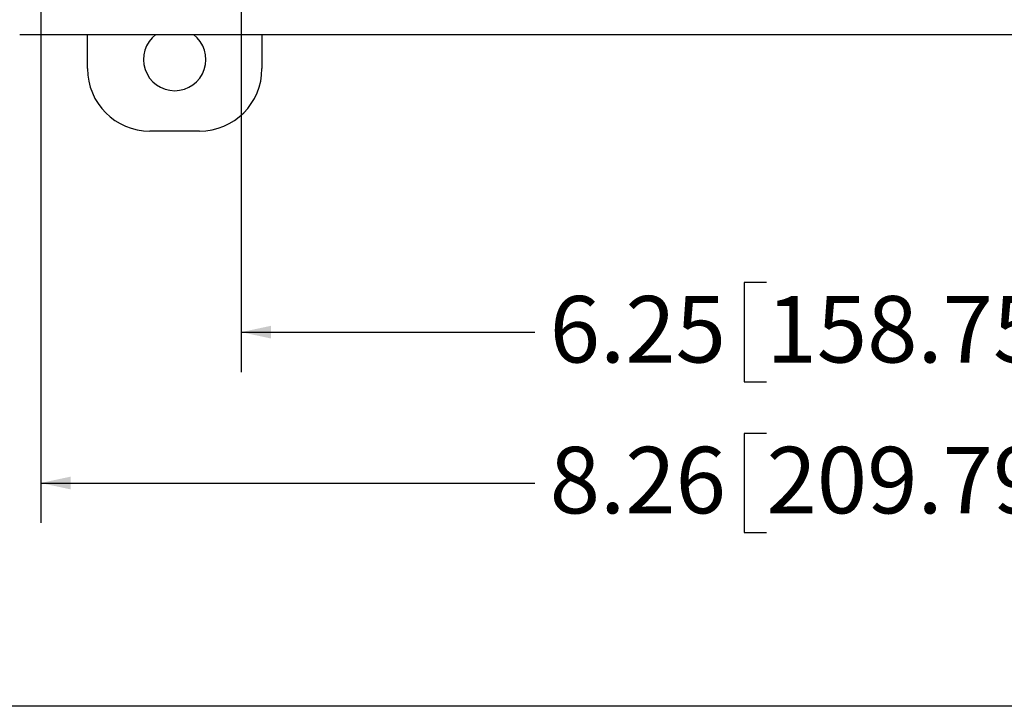
# Model space of a CAD drawing. Units: inches. Extents: x 0.5 to 33.7, y 0.4 to 21.4.
# Drawn here: x 17.9 to 21, y 0.4 to 2.6 of the extents above; entities that cross this region are included whole.
import ezdxf

# ---------------------------------------------------------------- set-up
doc = ezdxf.new("R2010")
doc.units = ezdxf.units.IN
doc.header["$MEASUREMENT"] = 0
doc.layers.add('BORDER', color=7, linetype='Continuous')
doc.layers.add('DIM', color=136, linetype='Continuous')
doc.styles.add('SLDTEXTSTYLE0', font='TXT', dxfattribs={"width": 0.605})
doc.dimstyles.new('SLDDIMSTYLE0', dxfattribs={"dimtxt": 0.20223, "dimasz": 0.094, "dimexe": 0, "dimexo": 0.0625, "dimgap": 0.050557, "dimtad": 0, "dimtih": 1, "dimtoh": 1, "dimlfac": 1.6, "dimrnd": 1e-09, "dimzin": 12, "dimdsep": 46, "dimtxsty": 'SLDTEXTSTYLE0', "dimsah": 1, "dimcen": 0.09, "dimadec": 0, "dimazin": 3, "dimtfac": 1, "dimtofl": 0, "dimtmove": 0, "dimatfit": 3, "dimfxl": 1, "dimfrac": 2, "dimtolj": 1, "dimtzin": 12, "dimarcsym": 0})

# ---------------------------------------------------------------- blocks, each defined once
blk = doc.blocks.new('_D_4')
at = {"layer": 'DIM'}
for p, q in [((17.97, 3.0968), (17.97, 0.9852)), ((23.1322, 3.0968), (23.1322, 0.9852)), ((20.2436, 1.2655), (20.1741, 1.2655)), ((20.1741, 1.2655), (20.1741, 0.9549)), ((21.0923, 1.2655), (21.1618, 1.2655)), ((21.1618, 1.2655), (21.1618, 0.9549)), ((17.97, 1.1102), (19.5182, 1.1102)), ((23.1322, 1.1102), (21.2776, 1.1102)), ((20.1741, 0.9549), (20.2436, 0.9549)), ((21.1618, 0.9549), (21.0923, 0.9549))]:
    blk.add_line(p, q, dxfattribs=at)
for points in [[(17.97, 1.1102), (18.064, 1.0902), (18.064, 1.1302)], [(23.1322, 1.1102), (23.0382, 1.1302), (23.0382, 1.0902)]]:
    blk.add_solid(points, dxfattribs=at)
at = {"layer": 'DIM', "char_height": 0.20833, "attachment_point": 1, "style": 'SLDTEXTSTYLE0'}
for s, insert in [('8.26', (19.5646, 1.2235)), ('209.79', (20.2436, 1.2235))]:
    blk.add_mtext(s, dxfattribs=dict(at, insert=insert))
blk = doc.blocks.new('_D_7')
at = {"layer": 'DIM'}
for p, q in [((18.598, 3.1683), (18.598, 1.4579)), ((22.5042, 3.1683), (22.5042, 1.4579)), ((20.2436, 1.7381), (20.1741, 1.7381)), ((20.1741, 1.7381), (20.1741, 1.4276)), ((21.0923, 1.7381), (21.1618, 1.7381)), ((21.1618, 1.7381), (21.1618, 1.4276)), ((18.598, 1.5829), (19.5182, 1.5829)), ((22.5042, 1.5829), (21.2776, 1.5829)), ((20.1741, 1.4276), (20.2436, 1.4276)), ((21.1618, 1.4276), (21.0923, 1.4276))]:
    blk.add_line(p, q, dxfattribs=at)
for points in [[(18.598, 1.5829), (18.692, 1.5629), (18.692, 1.6029)], [(22.5042, 1.5829), (22.4102, 1.6029), (22.4102, 1.5629)]]:
    blk.add_solid(points, dxfattribs=at)
at = {"layer": 'DIM', "char_height": 0.20833, "attachment_point": 1, "style": 'SLDTEXTSTYLE0'}
for s, insert in [('6.25', (19.5646, 1.6961)), ('158.75', (20.2436, 1.6961))]:
    blk.add_mtext(s, dxfattribs=dict(at, insert=insert))

msp = doc.modelspace()

# ---------------------------------------------------------------- linework, layer by layer
at = {"color": 7, "linetype": 'Continuous', "lineweight": 25}
for p, q in [((17.9042, 2.5152), (23.198, 2.5152)), ((18.1163, 2.4084), (18.1163, 2.5152)), ((18.6632, 2.5152), (18.6632, 2.4084)), ((18.4676, 2.2128), (18.312, 2.2128))]:
    msp.add_line(p, q, dxfattribs=at)
for centre, radius, start, end in [((18.3898, 2.4372), 0.0978, 127.0609, 52.9391), ((18.312, 2.4084), 0.1956, 180, 270), ((18.4676, 2.4084), 0.1956, 270, 0)]:
    msp.add_arc(centre, radius, start, end, dxfattribs=at)
at = {"layer": 'BORDER'}
msp.add_line((33.5229, 0.4106), (0.5229, 0.4106), dxfattribs=at)

# ---------------------------------------------------------------- dimensions: what is measured, and where the dimension line sits
at = {"layer": 'DIM'}
for base, p1, p2, picture, middle in [((22.5042, 1.5829), (18.598, 3.2183), (22.5042, 3.2183), '_D_7', (20.3979, 1.5829)), ((23.1322, 1.1102), (17.97, 3.1468), (23.1322, 3.1468), '_D_4', (20.3979, 1.1102))]:
    dim = msp.add_linear_dim(base=base, p1=p1, p2=p2, dimstyle='SLDDIMSTYLE0', dxfattribs=at)
    dim.commit()
    dim.dimension.update_dxf_attribs({"geometry": picture, "text_midpoint": middle, "dimtype": 160})

doc.saveas('drawing.dxf')
